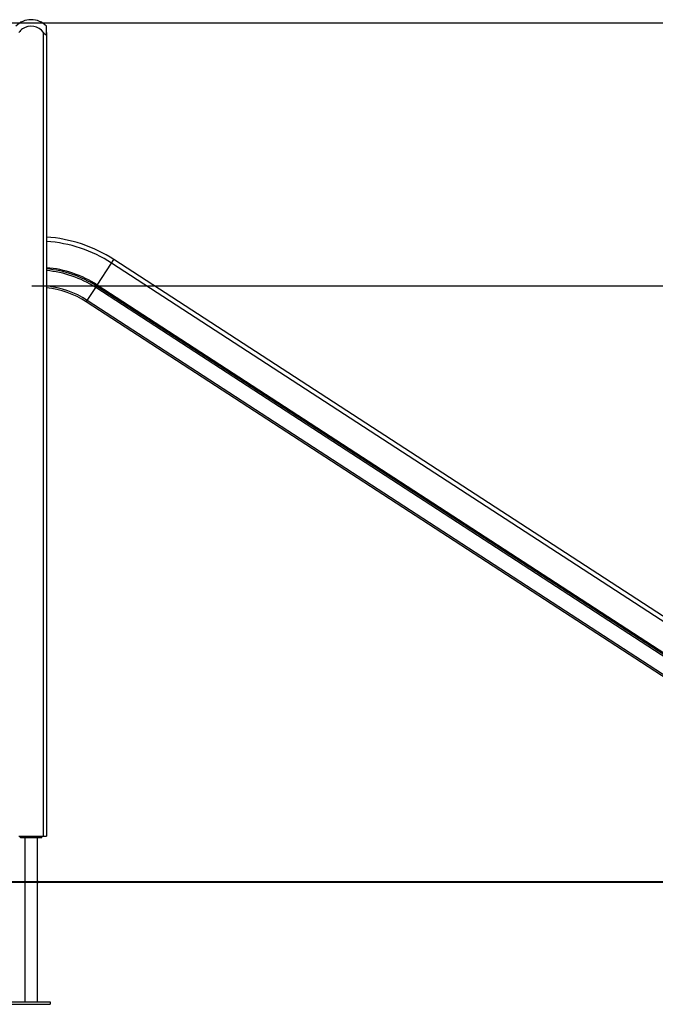
# Model space of a CAD drawing. Units: inches. Extents: x -22 to 122, y -29 to 128.
# Drawn here: x 67 to 88, y 93 to 126 of the extents above; entities that cross this region are included whole.
import ezdxf

# ---------------------------------------------------------------- set-up
doc = ezdxf.new("R2010")
doc.units = ezdxf.units.IN
doc.header["$MEASUREMENT"] = 0
doc.layers.add('Ebene 1', color=7, linetype='Continuous')

# ---------------------------------------------------------------- blocks, each defined once
blk = doc.blocks.new('block 2')
at = {"layer": 'Ebene 1', "color": 179, "lineweight": 25, "true_color": 0x1a171b}
for points in [[(58.173, 125.527), (119.449, 125.527)], [(67.773, 125.214), (67.773, 125.366), (67.773, 125.421)], [(67.672, 125.214), (67.688, 125.193), (67.705, 125.173), (67.714, 125.164), (67.723, 125.156), (67.733, 125.15), (67.743, 125.148), (67.752, 125.15), (67.758, 125.156), (67.763, 125.163), (67.767, 125.173), (67.771, 125.193), (67.773, 125.214)], [(67.672, 98.931), (67.672, 125.214)], [(67.773, 125.214), (67.773, 98.931)], [(69.435, 116.954), (69.901, 117.672)], [(69.901, 117.672), (69.956, 117.756), (69.978, 117.789)], [(93.353, 102.441), (69.901, 117.672)], [(93.43, 102.559), (69.978, 117.789)], [(67.292, 116.931), (112.079, 116.931)], [(69.383, 116.873), (69.398, 116.896), (69.412, 116.919)], [(69.412, 116.919), (69.419, 116.929), (69.435, 116.954)], [(92.865, 101.689), (69.412, 116.919)], [(92.887, 101.724), (69.435, 116.954)], [(69.11, 116.453), (69.383, 116.873)], [(92.835, 101.643), (69.383, 116.873)], [(69.076, 116.401), (69.086, 116.416), (69.11, 116.453)], [(92.529, 101.171), (69.076, 116.401)], [(92.562, 101.223), (69.11, 116.453)], [(66.873, 98.931), (67.672, 98.931)], [(66.922, 98.881), (66.922, 98.931)], [(67.623, 98.881), (66.922, 98.881)], [(67.061, 98.881), (67.061, 93.511)], [(67.485, 97.456), (67.485, 98.881)], [(67.623, 98.881), (67.623, 98.931)], [(67.672, 98.931), (67.743, 98.931), (67.773, 98.931)], [(67.485, 97.456), (67.484, 97.455), (67.484, 97.454), (67.484, 97.452), (67.484, 97.449), (67.484, 97.446), (67.483, 97.442), (67.483, 97.438), (67.483, 97.434), (67.483, 97.43), (67.483, 97.426), (67.483, 97.422), (67.484, 97.418), (67.484, 97.415), (67.484, 97.412), (67.484, 97.409), (67.484, 97.408), (67.485, 97.406)], [(67.485, 93.511), (67.485, 97.406)], [(66.647, 93.511), (67.897, 93.511)], [(66.647, 93.432), (67.897, 93.432)], [(67.897, 93.511), (67.897, 93.432)]]:
    blk.add_lwpolyline(points, dxfattribs=at)
at = {"layer": 'Ebene 1', "color": 179, "lineweight": 40, "true_color": 0x1a171b}
blk.add_lwpolyline([(94.245, 97.431), (62.12, 97.431)], dxfattribs=at)
at = {"layer": 'Ebene 1', "color": 179, "lineweight": 25, "true_color": 0x1a171b}
for points in [[(67.272, 125.631), (67.084, 125.631), (66.904, 125.555), (66.772, 125.421)], [(67.773, 125.421), (67.641, 125.556), (67.46, 125.632), (67.272, 125.631)], [(69.978, 117.789), (69.318, 118.218), (68.558, 118.47), (67.773, 118.521)], [(69.901, 117.672), (69.264, 118.085), (68.531, 118.329), (67.773, 118.381)], [(69.435, 116.954), (68.936, 117.277), (68.365, 117.473), (67.773, 117.522)], [(69.412, 116.919), (68.921, 117.238), (68.357, 117.432), (67.773, 117.481)], [(69.383, 116.873), (68.9, 117.186), (68.347, 117.377), (67.773, 117.426)], [(69.11, 116.453), (68.708, 116.714), (68.249, 116.875), (67.773, 116.923)], [(69.076, 116.401), (68.685, 116.656), (68.237, 116.813), (67.773, 116.861)], [(67.509, 97.431), (67.509, 97.445), (67.498, 97.456), (67.485, 97.456)], [(67.485, 97.406), (67.498, 97.406), (67.509, 97.417), (67.509, 97.431)]]:
    blk.add_open_spline(points, degree=3, dxfattribs=at)
blk.add_open_spline([(67.672, 125.214), (67.516, 125.435), (67.21, 125.487), (66.99, 125.331), (66.944, 125.299), (66.905, 125.259), (66.873, 125.214)], degree=3, knots=[0, 0, 0, 0, 1, 1, 1, 2, 2, 2, 2], dxfattribs=at)

msp = doc.modelspace()

# ---------------------------------------------------------------- block references
at = {"layer": 'Ebene 1'}
msp.add_blockref('block 2', (0, 0), dxfattribs=at)

doc.saveas('drawing.dxf')
